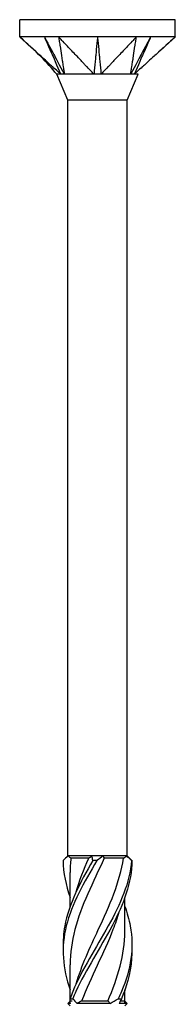
# Model space of a CAD drawing. Units: millimetres. Extents: x -20 to 50, y -257 to 0.
# Drawn here: x -5 to 5, y -60 to 0 of the extents above; entities that cross this region are included whole.
import ezdxf

# ---------------------------------------------------------------- set-up
doc = ezdxf.new("R2010")
doc.units = ezdxf.units.MM

# ---------------------------------------------------------------- blocks, each defined once
blk = doc.blocks.new('TTSFS50x120-Front')
for p, q in [((4.75, 0), (-4.75, 0)), ((-4.75, -1.05), (-4.75, 0)), ((4.75, -1.05), (4.75, 0)), ((-2.375, -1.05), (-4.75, -1.05)), ((2.375, -1.05), (-2.375, -1.05)), ((4.75, -1.05), (2.375, -1.05)), ((-1.82, -4.906), (-2.475, -3.325)), ((1.82, -4.906), (2.475, -3.325)), ((1.82, -4.906), (-1.82, -4.906)), ((-1.82, -51), (-1.82, -4.906)), ((1.82, -51), (1.82, -4.906)), ((-1.82, -51), (-2.074, -51.254)), ((-1.787, -51), (-1.82, -51)), ((-0.344, -51), (-1.787, -51)), ((0.344, -51), (-0.344, -51)), ((1.787, -51), (0.344, -51)), ((1.82, -51), (1.787, -51)), ((1.82, -51), (2.074, -51.254)), ((-0.534, -51.145), (-1.626, -51.145)), ((1.587, -51.145), (0.404, -51.145)), ((-1.675, -54.085), (-1.675, -52.018)), ((1.675, -55.607), (1.675, -53.54)), ((-1.675, -59.71), (-1.675, -57.643)), ((1.675, -59.855), (1.675, -59.165)), ((-1.675, -59.855), (-1.82, -60)), ((-1.648, -60), (-1.82, -60)), ((-1.675, -60.145), (-1.82, -60)), ((-1.675, -59.855), (-1.675, -59.833)), ((-1.553, -59.855), (-1.673, -59.855)), ((0.772, -60), (-1.244, -60)), ((0.628, -59.855), (-0.97, -59.855)), ((1.82, -60), (1.329, -60)), ((1.675, -59.855), (1.39, -59.855)), ((1.675, -59.855), (1.82, -60)), ((1.675, -60.145), (1.82, -60))]:
    blk.add_line(p, q)
for points, knots in [([(-2.243, -3.325), (-2.331, -3.253), (-2.419, -3.165), (-2.574, -3.025), (-2.754, -2.861), (-2.831, -2.792), (-2.889, -2.738), (-3.053, -2.59), (-3.168, -2.486), (-3.232, -2.428), (-3.476, -2.206), (-3.705, -1.998), (-3.914, -1.808), (-4.144, -1.6), (-4.362, -1.402), (-4.452, -1.32), (-4.587, -1.198), (-4.628, -1.16), (-4.639, -1.15), (-4.71, -1.086), (-4.725, -1.073), (-4.75, -1.05)], [0.000001, 0.000001, 0.000001, 0.000001, 0.037363, 0.037363, 0.065511, 0.065511, 0.159319, 0.159319, 0.327318, 0.327318, 0.84617, 0.84617, 6.034698, 6.034698, 6.553551, 6.553551, 6.663277, 6.663277, 7.307436, 7.307436, 8.079287, 8.079287, 8.079287, 8.079287]), ([(-2.475, -3.325), (-2.8, -2.976), (-3.1, -2.603), (-3.85, -1.865), (-4.277, -1.479), (-4.703, -1.092)], [0, 0, 0, 0, 0.1430583, 0.1430583, 0.3156865, 0.3156865, 0.3156865, 0.3156865]), ([(-3.238, -1.05), (-3.192, -1.153), (-2.774, -2.112), (-2.707, -2.263), (-2.288, -3.221), (-2.243, -3.325)], [-0.07150728, -0.07150728, -0.07150728, -0.07150728, -0.03575414, -0.03575414, -0.000001, -0.000001, -0.000001, -0.000001]), ([(-3.238, -1.05), (-3.181, -1.156), (-2.673, -2.112), (-2.592, -2.263), (-2.083, -3.221), (-2.027, -3.325)], [0.000001, 0.000001, 0.000001, 0.000001, 0.0367169, 0.0367169, 0.07343279, 0.07343279, 0.07343279, 0.07343279]), ([(-2.375, -1.05), (-2.371, -1.073), (-2.369, -1.086), (-2.36, -1.15), (-2.358, -1.16), (-2.352, -1.198), (-2.334, -1.32), (-2.321, -1.402), (-2.291, -1.6), (-2.259, -1.808), (-2.23, -1.998), (-2.198, -2.206), (-2.17, -2.394), (-2.156, -2.486), (-2.14, -2.586), (-2.117, -2.738), (-2.109, -2.792), (-2.098, -2.861), (-2.073, -3.029), (-2.051, -3.166), (-2.027, -3.253), (-2.027, -3.325)], [0.000001, 0.000001, 0.000001, 0.000001, 0.0105823, 0.0105823, 0.0194135, 0.0194135, 0.0209882, 0.0209882, 0.0282038, 0.0282038, 0.1003597, 0.1003597, 0.1075753, 0.1075753, 0.1088911, 0.1088911, 0.1096007, 0.1096007, 0.1098136, 0.1098136, 0.1101206, 0.1101206, 0.1101206, 0.1101206]), ([(-0.216, -3.325), (-0.304, -3.253), (-0.368, -3.165), (-0.5, -3.025), (-0.656, -2.861), (-0.722, -2.792), (-0.772, -2.738), (-0.914, -2.59), (-1.012, -2.486), (-1.067, -2.428), (-1.277, -2.206), (-1.475, -1.998), (-1.655, -1.808), (-1.853, -1.6), (-2.041, -1.402), (-2.119, -1.32), (-2.235, -1.198), (-2.27, -1.16), (-2.28, -1.15), (-2.341, -1.086), (-2.354, -1.073), (-2.375, -1.05)], [0.000001, 0.000001, 0.000001, 0.000001, 0.037363, 0.037363, 0.065511, 0.065511, 0.159319, 0.159319, 0.327316, 0.327316, 0.846157, 0.846157, 6.034565, 6.034565, 6.553406, 6.553406, 6.663126, 6.663126, 7.307175, 7.307175, 8.078894, 8.078894, 8.078894, 8.078894]), ([(0, -1.05), (-0.01, -1.153), (-0.101, -2.112), (-0.115, -2.263), (-0.205, -3.221), (-0.216, -3.325)], [-0.07150728, -0.07150728, -0.07150728, -0.07150728, -0.03575414, -0.03575414, -0.000001, -0.000001, -0.000001, -0.000001]), ([(0, -1.05), (0.01, -1.156), (0.101, -2.112), (0.115, -2.263), (0.205, -3.221), (0.216, -3.325)], [0.000001, 0.000001, 0.000001, 0.000001, 0.0367169, 0.0367169, 0.07343279, 0.07343279, 0.07343279, 0.07343279]), ([(2.375, -1.05), (2.354, -1.073), (2.341, -1.086), (2.28, -1.15), (2.27, -1.16), (2.235, -1.198), (2.119, -1.32), (2.041, -1.402), (1.853, -1.6), (1.655, -1.808), (1.475, -1.998), (1.277, -2.206), (1.099, -2.394), (1.012, -2.486), (0.917, -2.586), (0.772, -2.738), (0.722, -2.792), (0.656, -2.861), (0.496, -3.029), (0.368, -3.166), (0.304, -3.253), (0.216, -3.325)], [0.000001, 0.000001, 0.000001, 0.000001, 0.0105823, 0.0105823, 0.0194135, 0.0194135, 0.0209882, 0.0209882, 0.0282036, 0.0282036, 0.1003582, 0.1003582, 0.1075736, 0.1075736, 0.1088894, 0.1088894, 0.109599, 0.109599, 0.109812, 0.109812, 0.1101189, 0.1101189, 0.1101189, 0.1101189]), ([(3.238, -1.05), (3.183, -1.153), (2.673, -2.112), (2.592, -2.263), (2.083, -3.221), (2.027, -3.325)], [-0.07150728, -0.07150728, -0.07150728, -0.07150728, -0.03575414, -0.03575414, -0.000001, -0.000001, -0.000001, -0.000001]), ([(2.027, -3.325), (2.027, -3.253), (2.051, -3.165), (2.073, -3.025), (2.098, -2.861), (2.109, -2.792), (2.117, -2.738), (2.14, -2.59), (2.156, -2.486), (2.164, -2.428), (2.198, -2.206), (2.23, -1.998), (2.259, -1.808), (2.291, -1.6), (2.321, -1.402), (2.334, -1.32), (2.352, -1.198), (2.358, -1.16), (2.36, -1.15), (2.369, -1.086), (2.371, -1.073), (2.375, -1.05)], [0.000001, 0.000001, 0.000001, 0.000001, 0.037363, 0.037363, 0.065511, 0.065511, 0.159319, 0.159319, 0.327316, 0.327316, 0.846157, 0.846157, 6.034565, 6.034565, 6.553406, 6.553406, 6.663126, 6.663126, 7.307175, 7.307175, 8.078894, 8.078894, 8.078894, 8.078894]), ([(3.238, -1.05), (3.191, -1.156), (2.774, -2.112), (2.707, -2.263), (2.288, -3.221), (2.243, -3.325)], [0.000001, 0.000001, 0.000001, 0.000001, 0.0367169, 0.0367169, 0.07343279, 0.07343279, 0.07343279, 0.07343279]), ([(4.75, -1.05), (4.725, -1.073), (4.71, -1.086), (4.639, -1.15), (4.628, -1.16), (4.587, -1.198), (4.453, -1.32), (4.362, -1.402), (4.144, -1.6), (3.914, -1.808), (3.705, -1.998), (3.476, -2.206), (3.269, -2.394), (3.168, -2.486), (3.057, -2.586), (2.889, -2.738), (2.831, -2.792), (2.754, -2.861), (2.569, -3.029), (2.419, -3.166), (2.331, -3.253), (2.243, -3.325)], [0.000001, 0.000001, 0.000001, 0.000001, 0.0105823, 0.0105823, 0.0194135, 0.0194135, 0.0209882, 0.0209882, 0.0282036, 0.0282036, 0.1003582, 0.1003582, 0.1075736, 0.1075736, 0.1088894, 0.1088894, 0.109599, 0.109599, 0.109812, 0.109812, 0.1101189, 0.1101189, 0.1101189, 0.1101189]), ([(-2.243, -3.325), (-2.26, -3.322), (-2.277, -3.324), (-2.35, -3.326), (-2.475, -3.325), (-2.475, -3.325)], [0, 0, 0, 0, 0.01144559, 0.01144559, 0.04164865, 0.04164865, 0.04164865, 0.04164865]), ([(-2.027, -3.325), (-2.069, -3.321), (-2.132, -3.325), (-2.158, -3.325), (-2.176, -3.325), (-2.213, -3.324), (-2.229, -3.323), (-2.243, -3.325)], [0, 0, 0, 0, 0.0213499, 0.0213499, 0.0689204, 0.0689204, 0.1191738, 0.1191738, 0.1191738, 0.1191738]), ([(-0.216, -3.325), (-0.254, -3.322), (-0.297, -3.324), (-0.496, -3.326), (-0.857, -3.325), (-1.412, -3.325), (-1.55, -3.325), (-1.858, -3.325), (-1.984, -3.319), (-2.027, -3.325)], [0, 0, 0, 0, 0.01144559, 0.01144559, 0.04232268, 0.04232268, 0.05354064, 0.05354064, 0.06980727, 0.06980727, 0.06980727, 0.06980727]), ([(0.216, -3.325), (0.145, -3.321), (0.022, -3.325), (-0.03, -3.325), (-0.067, -3.325), (-0.144, -3.324), (-0.182, -3.323), (-0.216, -3.325)], [0, 0, 0, 0, 0.0213499, 0.0213499, 0.0689204, 0.0689204, 0.1191738, 0.1191738, 0.1191738, 0.1191738]), ([(2.027, -3.325), (2.007, -3.322), (1.98, -3.324), (1.856, -3.326), (1.624, -3.325), (1.061, -3.325), (0.903, -3.325), (0.503, -3.325), (0.295, -3.319), (0.216, -3.325)], [0, 0, 0, 0, 0.01144559, 0.01144559, 0.04232268, 0.04232268, 0.05354064, 0.05354064, 0.06980727, 0.06980727, 0.06980727, 0.06980727]), ([(2.243, -3.325), (2.215, -3.321), (2.154, -3.325), (2.129, -3.325), (2.109, -3.325), (2.068, -3.324), (2.048, -3.323), (2.027, -3.325)], [0, 0, 0, 0, 0.0213499, 0.0213499, 0.0689204, 0.0689204, 0.1191738, 0.1191738, 0.1191738, 0.1191738]), ([(2.475, -3.325), (2.475, -3.325), (2.475, -3.325), (2.473, -3.325), (2.453, -3.325), (2.361, -3.325), (2.279, -3.319), (2.243, -3.325)], [0.04164865, 0.04164865, 0.04164865, 0.04164865, 0.04232268, 0.04232268, 0.05354064, 0.05354064, 0.06980727, 0.06980727, 0.06980727, 0.06980727]), ([(-0.042, -51.284), (-0.823, -52.613), (-1.575, -53.943), (-1.906, -55.273), (-2.229, -56.57), (-2.134, -57.867), (-1.675, -59.165)], [0.079229, 0.079229, 0.079229, 0.079229, 1.193116, 1.193116, 1.193116, 2.280042, 2.280042, 2.280042, 2.280042]), ([(-0.291, -51.284), (-1.064, -52.613), (-1.754, -53.943), (-1.998, -55.273), (-2.081, -55.723), (-2.111, -56.174), (-2.093, -56.625)], [0.079229, 0.079229, 0.079229, 0.079229, 1.193116, 1.193116, 1.193116, 1.570796, 1.570796, 1.570796, 1.570796]), ([(2.084, -51.284), (1.976, -52.613), (1.4, -53.943), (0.658, -55.273), (-0.084, -56.603), (-0.958, -57.934), (-1.504, -59.265), (-1.566, -59.416), (-1.624, -59.566), (-1.677, -59.716)], [0.079229, 0.079229, 0.079229, 0.079229, 1.193116, 1.193116, 1.193116, 2.308085, 2.308085, 2.308085, 2.434045, 2.434045, 2.434045, 2.434045]), ([(0.404, -51.145), (-0.255, -52.597), (-1.002, -54.048), (-1.384, -55.5), (-1.572, -56.214), (-1.666, -56.928), (-1.666, -57.643)], [0.040492, 0.040492, 0.040492, 0.040492, 1.256637, 1.256637, 1.256637, 1.854983, 1.854983, 1.854983, 1.854983]), ([(2.103, -51.284), (2.088, -52.613), (1.598, -53.943), (0.891, -55.273), (0.182, -56.603), (-0.71, -57.934), (-1.319, -59.265), (-1.388, -59.416), (-1.453, -59.566), (-1.515, -59.716)], [0.079229, 0.079229, 0.079229, 0.079229, 1.193116, 1.193116, 1.193116, 2.308085, 2.308085, 2.308085, 2.434045, 2.434045, 2.434045, 2.434045]), ([(-1.304, -58.812), (-0.977, -57.708), (-0.466, -56.604), (0.05, -55.5), (0.729, -54.048), (1.371, -52.597), (1.587, -51.145)], [-2.181662, -2.181662, -2.181662, -2.181662, -1.256637, -1.256637, -1.256637, -0.040492, -0.040492, -0.040492, -0.040492]), ([(-0.042, -51.284), (-0.082, -51.281), (-0.123, -51.28), (-0.206, -51.28), (-0.249, -51.281), (-0.291, -51.284)], [-0.02502071, -0.02502071, -0.02502071, -0.02502071, -0.01272689, -0.01272689, 0, 0, 0, 0]), ([(2.103, -51.284), (2.1, -51.281), (2.097, -51.28), (2.09, -51.28), (2.087, -51.281), (2.084, -51.284)], [-0.02502071, -0.02502071, -0.02502071, -0.02502071, -0.01272689, -0.01272689, 0, 0, 0, 0]), ([(1.302, -54.437), (1.201, -54.792), (1.08, -55.146), (0.943, -55.5), (0.382, -56.952), (-0.417, -58.403), (-0.97, -59.855)], [0.959931, 0.959931, 0.959931, 0.959931, 1.256637, 1.256637, 1.256637, 2.472782, 2.472782, 2.472782, 2.472782]), ([(1.671, -54.085), (1.813, -54.481), (1.925, -54.877), (1.998, -55.273), (2.243, -56.603), (2.03, -57.934), (1.471, -59.265), (1.407, -59.416), (1.34, -59.566), (1.27, -59.716)], [0.861551, 0.861551, 0.861551, 0.861551, 1.193116, 1.193116, 1.193116, 2.308085, 2.308085, 2.308085, 2.434045, 2.434045, 2.434045, 2.434045]), ([(2.093, -56.625), (2.12, -57.505), (1.963, -58.385), (1.639, -59.265), (1.583, -59.416), (1.524, -59.566), (1.46, -59.716)], [1.5707963, 1.5707963, 1.5707963, 1.5707963, 2.3080847, 2.3080847, 2.3080847, 2.4340454, 2.4340454, 2.4340454, 2.4340454]), ([(-1.677, -59.716), (-1.651, -59.719), (-1.624, -59.72), (-1.57, -59.72), (-1.542, -59.719), (-1.515, -59.716)], [-0.02502071, -0.02502071, -0.02502071, -0.02502071, -0.01272689, -0.01272689, 0, 0, 0, 0]), ([(1.27, -59.716), (1.301, -59.719), (1.332, -59.72), (1.396, -59.72), (1.428, -59.719), (1.46, -59.716)], [-0.02502071, -0.02502071, -0.02502071, -0.02502071, -0.01272689, -0.01272689, 0, 0, 0, 0])]:
    blk.add_open_spline(points, degree=3, knots=knots)
for points in [[(4.75, -1.05), (4.36, -1.405), (3.968, -1.76), (3.587, -2.125)], [(-1.787, -51), (-1.904, -51.091), (-2.009, -51.187), (-2.103, -51.284)], [(-1.787, -51), (-1.733, -51.05), (-1.679, -51.098), (-1.626, -51.145)], [(-0.534, -51.145), (-0.473, -51.098), (-0.41, -51.05), (-0.344, -51)], [(-0.291, -51.284), (-0.297, -51.187), (-0.314, -51.091), (-0.344, -51)], [(0.344, -51), (0.223, -51.091), (0.094, -51.187), (-0.042, -51.284)], [(0.344, -51), (0.36, -51.05), (0.38, -51.098), (0.404, -51.145)], [(1.587, -51.145), (1.657, -51.098), (1.724, -51.05), (1.787, -51)], [(2.084, -51.284), (1.985, -51.187), (1.886, -51.091), (1.787, -51)], [(-2.103, -51.284), (-2.095, -52.036), (-1.934, -52.788), (-1.668, -53.54)], [(-1.626, -51.145), (-1.658, -51.436), (-1.673, -51.727), (-1.671, -52.018)], [(-1.3, -53.187), (-1.101, -52.507), (-0.836, -51.826), (-0.534, -51.145)], [(2.074, -51.254), (2.084, -51.264), (2.094, -51.274), (2.103, -51.284)], [(0.628, -59.855), (1.242, -58.439), (1.673, -57.023), (1.675, -55.607)], [(-1.648, -60), (-1.671, -59.909), (-1.681, -59.813), (-1.677, -59.716)], [(-1.515, -59.716), (-1.431, -59.813), (-1.341, -59.909), (-1.244, -60)], [(-0.97, -59.855), (-1.063, -59.902), (-1.154, -59.95), (-1.244, -60)], [(0.772, -60), (0.727, -59.95), (0.68, -59.902), (0.628, -59.855)], [(0.772, -60), (0.939, -59.909), (1.105, -59.813), (1.27, -59.716)], [(1.46, -59.716), (1.407, -59.813), (1.363, -59.909), (1.329, -60)], [(1.648, -60), (1.662, -59.945), (1.671, -59.89), (1.675, -59.833)], [(1.675, -59.71), (1.676, -59.712), (1.676, -59.714), (1.677, -59.716)]]:
    blk.add_open_spline(points, degree=3)

msp = doc.modelspace()

# ---------------------------------------------------------------- block references
msp.add_blockref('TTSFS50x120-Front', (0, 0))

doc.saveas('drawing.dxf')
